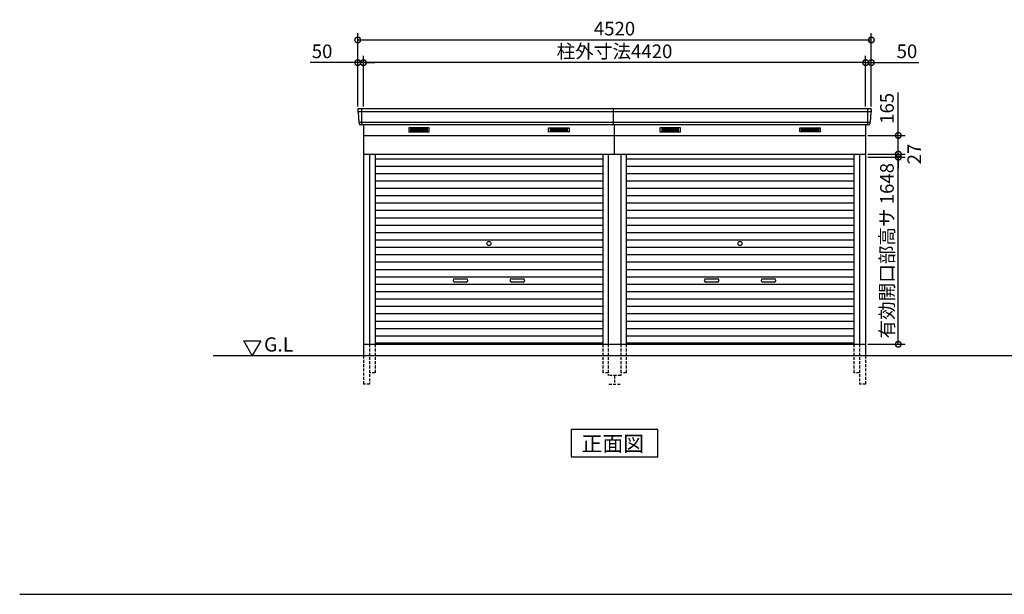
# Model space of a CAD drawing. Extents: x 140 to 16534, y 0 to 11240.
# Drawn here: x 140 to 8805, y 0 to 5062 of the extents above; entities that cross this region are included whole.
import ezdxf

# ---------------------------------------------------------------- set-up
doc = ezdxf.new("R2010")
doc.units = 0
doc.header["$LTSCALE"] = 20
doc.header["$PDMODE"] = 3
doc.header["$PDSIZE"] = 2
doc.linetypes.add('HIDDEN', pattern=[0.375, 0.25, -0.125])
doc.layers.get('0').update_dxf_attribs({"linetype": 'CONTINUOUS'})
doc.layers.get('DEFPOINTS').update_dxf_attribs({"linetype": 'CONTINUOUS'})
for name, color, linetype in [('仕様書枠', 230, 'CONTINUOUS'), ('寸法', 4, 'CONTINUOUS'), ('破線', 2, 'HIDDEN'), ('細線', 5, 'CONTINUOUS'), ('部品1', 7, 'CONTINUOUS'), ('Ｇ．Ｌ', 30, 'CONTINUOUS')]:
    doc.layers.add(name, color=color, linetype=linetype)
doc.styles.add('MSGOTHIC', font='MS PGothic.ttf')
doc.styles.add('STYLE1', font='isocp.shx', dxfattribs={"bigfont": 'bigfont.shx'})
doc.dimstyles.new('INABA_S40G', dxfattribs={"dimscale": 40, "dimtxt": 3, "dimasz": 2.5, "dimexe": 1.5, "dimexo": 0.5, "dimgap": 1, "dimtad": 3, "dimdec": 1, "dimdsep": 46, "dimtxsty": 'STYLE1', "dimblk1": 'DOTSMALL', "dimblk2": 'DOTSMALL', "dimsah": 1, "dimcen": 0, "dimclrt": 7, "dimadec": 0, "dimazin": 0, "dimtfac": 1, "dimtdec": 4, "dimtix": 1, "dimtmove": 0, "dimatfit": 3, "dimldrblk": 'DOTSMALL', "dimfxl": 1, "dimtolj": 1, "dimtzin": 0, "dimarcsym": 0})

# ---------------------------------------------------------------- blocks, each defined once
blk = doc.blocks.new('_DOTSMALL')
at = {"color": 0, "linetype": 'ByBlock', "ltscale": 50, "const_width": 0.5}
blk.add_lwpolyline([(-0.0625, 0, 1), (0.0625, 0, 1)], format="xyb", close=True, dxfattribs=at)
blk = doc.blocks.new('*D31')
at = {"layer": 'DEFPOINTS', "color": 0, "ltscale": 50}
for p in [(7584.7, 4683.1), (7584.7, 4277.4), (7634.7, 4277.4)]:
    blk.add_point(p, dxfattribs=at)
at = {"layer": '寸法', "color": 0, "lineweight": -2, "ltscale": 50}
for p, q in [((7584.7, 4683.1), (7484.7, 4683.1)), ((7584.7, 4297.4), (7584.7, 4743.1)), ((7584.7, 4683.1), (7634.7, 4683.1)), ((7634.7, 4297.4), (7634.7, 4743.1)), ((7634.7, 4683.1), (8054.2, 4683.1))]:
    blk.add_line(p, q, dxfattribs=at)
at = {"layer": '寸法', "color": 0, "lineweight": -2, "ltscale": 50, "xscale": 100, "yscale": 100, "zscale": 100}
blk.add_blockref('_DOTSMALL', (7584.7, 4683.1), dxfattribs=at)
at = {"layer": '寸法', "color": 0, "lineweight": -2, "ltscale": 50, "xscale": 100, "yscale": 100, "zscale": 100, "rotation": 180}
blk.add_blockref('_DOTSMALL', (7634.7, 4683.1), dxfattribs=at)
at = {"layer": '寸法', "color": 7, "ltscale": 50, "insert": (7948.2, 4783.1), "char_height": 120, "attachment_point": 5, "style": 'STYLE1'}
blk.add_mtext('\\A1;50', dxfattribs=at)
blk = doc.blocks.new('*D32')
at = {"layer": 'DEFPOINTS', "color": 0, "ltscale": 50}
for p in [(3114.7, 4683.1), (3114.7, 4277.4), (3164.7, 4277.4)]:
    blk.add_point(p, dxfattribs=at)
at = {"layer": '寸法', "color": 0, "lineweight": -2, "ltscale": 50}
for p, q in [((3114.7, 4683.1), (2695.1, 4683.1)), ((3114.7, 4297.4), (3114.7, 4743.1)), ((3164.7, 4683.1), (3114.7, 4683.1)), ((3164.7, 4297.4), (3164.7, 4743.1)), ((3164.7, 4683.1), (3264.7, 4683.1))]:
    blk.add_line(p, q, dxfattribs=at)
at = {"layer": '寸法', "color": 0, "lineweight": -2, "ltscale": 50, "xscale": 100, "yscale": 100, "zscale": 100}
blk.add_blockref('_DOTSMALL', (3114.7, 4683.1), dxfattribs=at)
at = {"layer": '寸法', "color": 0, "lineweight": -2, "ltscale": 50, "xscale": 100, "yscale": 100, "zscale": 100, "rotation": 180}
blk.add_blockref('_DOTSMALL', (3164.7, 4683.1), dxfattribs=at)
at = {"layer": '寸法', "color": 7, "ltscale": 50, "insert": (2801.2, 4783.1), "char_height": 120, "attachment_point": 5, "style": 'STYLE1'}
blk.add_mtext('\\A1;50', dxfattribs=at)
blk = doc.blocks.new('*D33')
at = {"layer": 'DEFPOINTS', "color": 0, "ltscale": 50}
for p in [(7634.7, 4883), (3114.7, 4277.4), (7634.7, 4277.4)]:
    blk.add_point(p, dxfattribs=at)
at = {"layer": '寸法', "color": 0, "lineweight": -2, "ltscale": 50}
for p, q in [((3114.7, 4297.4), (3114.7, 4943)), ((7634.7, 4297.4), (7634.7, 4943)), ((3114.7, 4883), (7634.7, 4883))]:
    blk.add_line(p, q, dxfattribs=at)
at = {"layer": '寸法', "color": 0, "lineweight": -2, "ltscale": 50, "xscale": 100, "yscale": 100, "zscale": 100, "rotation": 180}
blk.add_blockref('_DOTSMALL', (3114.7, 4883), dxfattribs=at)
at = {"layer": '寸法', "color": 0, "lineweight": -2, "ltscale": 50, "xscale": 100, "yscale": 100, "zscale": 100}
blk.add_blockref('_DOTSMALL', (7634.7, 4883), dxfattribs=at)
at = {"layer": '寸法', "color": 7, "ltscale": 50, "insert": (5374.7, 4983), "char_height": 120, "attachment_point": 5, "style": 'STYLE1'}
blk.add_mtext('\\A1;4520', dxfattribs=at)
blk = doc.blocks.new('*D34')
at = {"layer": 'DEFPOINTS', "color": 0, "ltscale": 50}
for p in [(3164.7, 4683.1), (3164.7, 4277.4), (7584.7, 4277.4)]:
    blk.add_point(p, dxfattribs=at)
at = {"layer": '寸法', "color": 0, "lineweight": -2, "ltscale": 50}
for p, q in [((3164.7, 4297.4), (3164.7, 4743.1)), ((7584.7, 4683.1), (3164.7, 4683.1)), ((7584.7, 4297.4), (7584.7, 4743.1))]:
    blk.add_line(p, q, dxfattribs=at)
at = {"layer": '寸法', "color": 0, "lineweight": -2, "ltscale": 50, "xscale": 100, "yscale": 100, "zscale": 100, "rotation": 180}
blk.add_blockref('_DOTSMALL', (3164.7, 4683.1), dxfattribs=at)
at = {"layer": '寸法', "color": 0, "lineweight": -2, "ltscale": 50, "xscale": 100, "yscale": 100, "zscale": 100}
blk.add_blockref('_DOTSMALL', (7584.7, 4683.1), dxfattribs=at)
at = {"layer": '寸法', "color": 7, "ltscale": 50, "insert": (5374.7, 4783.1), "char_height": 120, "attachment_point": 5, "style": 'STYLE1'}
blk.add_mtext('\\A1;柱外寸法4420', dxfattribs=at)
blk = doc.blocks.new('*D35')
at = {"layer": 'DEFPOINTS', "color": 0, "ltscale": 50}
for p in [(7584.7, 4042.4), (7872.2, 4042.4), (7584.7, 3877.4)]:
    blk.add_point(p, dxfattribs=at)
at = {"layer": '寸法', "color": 0, "lineweight": -2, "ltscale": 50}
for p, q in [((7872.2, 4042.4), (7872.2, 4419.3)), ((7604.7, 4042.4), (7932.2, 4042.4)), ((7872.2, 3877.4), (7872.2, 4042.4)), ((7604.7, 3877.4), (7932.2, 3877.4))]:
    blk.add_line(p, q, dxfattribs=at)
at = {"layer": '寸法', "color": 0, "lineweight": -2, "ltscale": 50, "xscale": 100, "yscale": 100, "zscale": 100}
for p, rotation in [((7872.2, 4042.4), 90), ((7872.2, 3877.4), 270)]:
    blk.add_blockref('_DOTSMALL', p, dxfattribs=dict(at, rotation=rotation))
at = {"layer": '寸法', "color": 7, "ltscale": 50, "insert": (7772.2, 4280.8), "char_height": 120, "attachment_point": 5, "rotation": 90, "style": 'STYLE1'}
blk.add_mtext('\\A1;165', dxfattribs=at)
blk = doc.blocks.new('*D36')
at = {"layer": 'DEFPOINTS', "color": 0, "ltscale": 50}
for p in [(7584.7, 3877.4), (7584.7, 3850.4), (7872.2, 3877.4)]:
    blk.add_point(p, dxfattribs=at)
at = {"layer": '寸法', "color": 0, "lineweight": -2, "ltscale": 50}
for p, q in [((7872.2, 3877.4), (7872.2, 3977.4)), ((7604.7, 3877.4), (7932.2, 3877.4)), ((7604.7, 3850.4), (7932.2, 3850.4)), ((7872.2, 3850.4), (7872.2, 3877.4)), ((7872.2, 3850.4), (7872.2, 3750.4))]:
    blk.add_line(p, q, dxfattribs=at)
at = {"layer": '寸法', "color": 0, "lineweight": -2, "ltscale": 50, "xscale": 100, "yscale": 100, "zscale": 100}
for p, rotation in [((7872.2, 3877.4), 270), ((7872.2, 3850.4), 90)]:
    blk.add_blockref('_DOTSMALL', p, dxfattribs=dict(at, rotation=rotation))
at = {"layer": '寸法', "color": 7, "ltscale": 50, "insert": (8012.4, 3878.3), "char_height": 120, "attachment_point": 5, "rotation": 90, "style": 'STYLE1'}
blk.add_mtext('\\A1;27', dxfattribs=at)
blk = doc.blocks.new('*D37')
at = {"layer": 'DEFPOINTS', "color": 0, "ltscale": 50}
for p in [(7584.7, 3850.4), (7872.2, 3850.4), (7584.7, 2202.4)]:
    blk.add_point(p, dxfattribs=at)
at = {"layer": '寸法', "color": 0, "lineweight": -2, "ltscale": 50}
for p, q in [((7604.7, 3850.4), (7932.2, 3850.4)), ((7872.2, 2202.4), (7872.2, 3850.4)), ((7604.7, 2202.4), (7932.2, 2202.4))]:
    blk.add_line(p, q, dxfattribs=at)
at = {"layer": '寸法', "color": 0, "lineweight": -2, "ltscale": 50, "xscale": 100, "yscale": 100, "zscale": 100}
for p, rotation in [((7872.2, 3850.4), 90), ((7872.2, 2202.4), 270)]:
    blk.add_blockref('_DOTSMALL', p, dxfattribs=dict(at, rotation=rotation))
at = {"layer": '寸法', "color": 7, "ltscale": 50, "insert": (7772.2, 3026.4), "char_height": 120, "attachment_point": 5, "rotation": 90, "style": 'STYLE1'}
blk.add_mtext('\\A1;有効開口部高サ 1648', dxfattribs=at)

msp = doc.modelspace()

# ---------------------------------------------------------------- linework, layer by layer
at = {"layer": '仕様書枠', "ltscale": 50}
msp.add_line((140, 0), (16307.2, 0), dxfattribs=at)
at = {"layer": '破線', "ltscale": 5}
for p, q in [((3219.67, 2202.36), (3219.67, 1852.36)), ((3267.67, 2202.36), (3267.67, 1952.36)), ((5271.67, 2202.36), (5271.67, 1952.36)), ((5319.67, 2202.36), (5319.67, 1927.36)), ((5429.67, 2202.36), (5429.67, 1927.36)), ((5477.67, 2202.36), (5477.67, 1952.36)), ((7481.67, 2202.36), (7481.67, 1952.36)), ((7529.67, 2202.36), (7529.67, 1852.36)), ((3164.67, 2102.36), (3164.67, 1852.36)), ((7584.67, 2102.36), (7584.67, 1852.36)), ((3267.67, 1952.36), (3219.67, 1952.36)), ((5319.67, 1952.36), (5271.67, 1952.36)), ((5429.67, 1927.36), (5319.67, 1927.36)), ((5374.67, 1927.36), (5374.67, 1852.36)), ((5477.67, 1952.36), (5429.67, 1952.36)), ((7529.67, 1952.36), (7481.67, 1952.36)), ((3219.67, 1852.36), (3164.67, 1852.36)), ((5324.67, 1852.36), (5424.67, 1852.36)), ((7584.67, 1852.36), (7529.67, 1852.36))]:
    msp.add_line(p, q, dxfattribs=at)
at = {"layer": '細線', "ltscale": 50}
for p, q in [((7632.63, 4249.36), (3116.71, 4249.36)), ((3147.67, 4277.36), (3147.67, 4136.36)), ((7601.67, 4277.36), (7601.67, 4136.36)), ((7624.4, 4157.16), (3124.95, 4157.16)), ((3969.67, 2779.86), (4069.67, 2779.86)), ((4469.67, 2779.86), (4569.67, 2779.86)), ((6179.67, 2779.86), (6279.67, 2779.86)), ((6679.67, 2779.86), (6779.67, 2779.86)), ((4069.67, 2749.86), (3969.67, 2749.86)), ((4569.67, 2749.86), (4469.67, 2749.86)), ((6279.67, 2749.86), (6179.67, 2749.86)), ((6779.67, 2749.86), (6679.67, 2749.86))]:
    msp.add_line(p, q, dxfattribs=at)
at = {"layer": '細線'}
for p, q in [((3654.67, 4101.86), (3580.67, 4101.86)), ((3580.67, 4101.86), (3580.67, 4078.86)), ((3580.67, 4095.86), (3654.67, 4095.86)), ((3580.67, 4095.86), (3649.67, 4095.86)), ((3580.67, 4089.86), (3654.67, 4089.86)), ((3580.67, 4083.86), (3654.67, 4083.86)), ((3580.67, 4078.86), (3654.67, 4078.86)), ((3728.67, 4101.86), (3654.67, 4101.86)), ((3654.67, 4101.86), (3654.67, 4078.86)), ((3728.67, 4095.86), (3654.67, 4095.86)), ((3728.67, 4089.86), (3654.67, 4089.86)), ((3728.67, 4083.86), (3654.67, 4083.86)), ((3654.67, 4078.86), (3728.67, 4078.86)), ((3728.67, 4078.86), (3728.67, 4101.86)), ((4810.67, 4078.86), (4810.67, 4101.86)), ((4810.67, 4101.86), (4884.67, 4101.86)), ((4810.67, 4095.86), (4884.67, 4095.86)), ((4810.67, 4089.86), (4884.67, 4089.86)), ((4810.67, 4083.86), (4884.67, 4083.86)), ((4884.67, 4078.86), (4810.67, 4078.86)), ((4884.67, 4101.86), (4884.67, 4078.86)), ((4884.67, 4101.86), (4958.67, 4101.86)), ((4958.67, 4095.86), (4884.67, 4095.86)), ((4958.67, 4089.86), (4884.67, 4089.86)), ((4958.67, 4083.86), (4884.67, 4083.86)), ((4958.67, 4078.86), (4884.67, 4078.86)), ((4958.67, 4095.86), (4889.67, 4095.86)), ((4958.67, 4101.86), (4958.67, 4078.86)), ((5790.67, 4101.86), (5790.67, 4078.86)), ((5864.67, 4101.86), (5790.67, 4101.86)), ((5790.67, 4095.86), (5859.67, 4095.86)), ((5790.67, 4095.86), (5864.67, 4095.86)), ((5790.67, 4089.86), (5864.67, 4089.86)), ((5790.67, 4083.86), (5864.67, 4083.86)), ((5790.67, 4078.86), (5864.67, 4078.86)), ((5864.67, 4101.86), (5864.67, 4078.86)), ((5938.67, 4101.86), (5864.67, 4101.86)), ((5938.67, 4095.86), (5864.67, 4095.86)), ((5938.67, 4089.86), (5864.67, 4089.86)), ((5938.67, 4083.86), (5864.67, 4083.86)), ((5864.67, 4078.86), (5938.67, 4078.86)), ((5938.67, 4078.86), (5938.67, 4101.86)), ((7020.67, 4101.86), (7094.67, 4101.86)), ((7020.67, 4078.86), (7020.67, 4101.86)), ((7020.67, 4095.86), (7094.67, 4095.86)), ((7020.67, 4089.86), (7094.67, 4089.86)), ((7020.67, 4083.86), (7094.67, 4083.86)), ((7094.67, 4078.86), (7020.67, 4078.86)), ((7094.67, 4101.86), (7168.67, 4101.86)), ((7094.67, 4101.86), (7094.67, 4078.86)), ((7168.67, 4095.86), (7094.67, 4095.86)), ((7168.67, 4089.86), (7094.67, 4089.86)), ((7168.67, 4083.86), (7094.67, 4083.86)), ((7168.67, 4078.86), (7094.67, 4078.86)), ((7168.67, 4095.86), (7099.67, 4095.86)), ((7168.67, 4101.86), (7168.67, 4078.86)), ((3267.67, 3837.36), (5271.67, 3837.36)), ((5477.67, 3837.36), (7481.67, 3837.36)), ((3267.67, 3772.36), (5271.67, 3772.36)), ((5477.67, 3772.36), (7481.67, 3772.36)), ((3267.67, 3707.36), (5271.67, 3707.36)), ((3267.67, 3642.36), (5271.67, 3642.36)), ((5477.67, 3707.36), (7481.67, 3707.36)), ((5477.67, 3642.36), (7481.67, 3642.36)), ((3267.67, 3577.36), (5271.67, 3577.36)), ((5477.67, 3577.36), (7481.67, 3577.36)), ((3267.67, 3512.36), (5271.67, 3512.36)), ((5477.67, 3512.36), (7481.67, 3512.36)), ((3267.67, 3447.36), (5271.67, 3447.36)), ((3267.67, 3382.36), (5271.67, 3382.36)), ((5477.67, 3447.36), (7481.67, 3447.36)), ((5477.67, 3382.36), (7481.67, 3382.36)), ((3267.67, 3317.36), (5271.67, 3317.36)), ((5477.67, 3317.36), (7481.67, 3317.36)), ((3267.67, 3252.36), (5271.67, 3252.36)), ((5477.67, 3252.36), (7481.67, 3252.36)), ((3267.67, 3187.36), (5271.67, 3187.36)), ((3267.67, 3122.36), (5271.67, 3122.36)), ((5477.67, 3187.36), (7481.67, 3187.36)), ((5477.67, 3122.36), (7481.67, 3122.36)), ((3267.67, 3057.36), (5271.67, 3057.36)), ((5477.67, 3057.36), (7481.67, 3057.36)), ((3267.67, 2992.36), (5271.67, 2992.36)), ((5477.67, 2992.36), (7481.67, 2992.36)), ((3267.67, 2927.36), (5271.67, 2927.36)), ((3267.67, 2862.36), (5271.67, 2862.36)), ((5477.67, 2927.36), (7481.67, 2927.36)), ((5477.67, 2862.36), (7481.67, 2862.36)), ((3267.67, 2797.36), (5271.67, 2797.36)), ((5477.67, 2797.36), (7481.67, 2797.36)), ((3267.67, 2732.36), (5271.67, 2732.36)), ((5477.67, 2732.36), (7481.67, 2732.36)), ((3267.67, 2667.36), (5271.67, 2667.36)), ((3267.67, 2602.36), (5271.67, 2602.36)), ((5477.67, 2667.36), (7481.67, 2667.36)), ((5477.67, 2602.36), (7481.67, 2602.36)), ((3267.67, 2537.36), (5271.67, 2537.36)), ((5477.67, 2537.36), (7481.67, 2537.36)), ((3267.67, 2472.36), (5271.67, 2472.36)), ((5477.67, 2472.36), (7481.67, 2472.36)), ((3267.67, 2407.36), (5271.67, 2407.36)), ((3267.67, 2342.36), (5271.67, 2342.36)), ((5477.67, 2407.36), (7481.67, 2407.36)), ((5477.67, 2342.36), (7481.67, 2342.36)), ((3267.67, 2277.36), (5271.67, 2277.36)), ((5477.67, 2277.36), (7481.67, 2277.36)), ((5271.67, 2212.36), (3267.67, 2212.36)), ((7481.67, 2212.36), (5477.67, 2212.36)), ((5477.67, 2212.36), (7481.67, 2212.36))]:
    msp.add_line(p, q, dxfattribs=at)
at = {"layer": '細線', "ltscale": 50}
for centre in [(4269.67, 3089.86), (6479.67, 3089.86)]:
    msp.add_circle(centre, 18, dxfattribs=at)
for centre, start, end in [((3969.67, 2764.86), 90, 270), ((4069.67, 2764.86), 270, 90), ((4469.67, 2764.86), 90, 270), ((4569.67, 2764.86), 270, 90), ((6179.67, 2764.86), 90, 270), ((6279.67, 2764.86), 270, 90), ((6679.67, 2764.86), 90, 270), ((6779.67, 2764.86), 270, 90)]:
    msp.add_arc(centre, 15, start, end, dxfattribs=at)
at = {"layer": '部品1'}
for p, q in [((3115.09, 4269.96), (3116.23, 4249.99)), ((3119.43, 4246.53), (3124.46, 4157.79)), ((7629.92, 4246.53), (7624.88, 4157.79)), ((7634.25, 4269.96), (7633.12, 4249.99)), ((3127.66, 4154.33), (3128.31, 4142.96)), ((3164.67, 4136.36), (3164.67, 2102.36)), ((7584.67, 4136.36), (7584.67, 2102.36)), ((7621.68, 4154.33), (7621.04, 4142.96)), ((3164.67, 4042.36), (7584.67, 4042.36)), ((3164.67, 3877.36), (5429.67, 3877.36)), ((3219.67, 3877.36), (3219.67, 2202.36)), ((3267.67, 3877.36), (3267.67, 2202.36)), ((5271.67, 3877.36), (5271.67, 2202.36)), ((5319.67, 3877.36), (5319.67, 2202.36)), ((5429.67, 3877.36), (7584.67, 3877.36)), ((5429.67, 3877.36), (5429.67, 2202.36)), ((5477.67, 3877.36), (5477.67, 2202.36)), ((7481.67, 3877.36), (7481.67, 2202.36)), ((7529.67, 3877.36), (7529.67, 2202.36)), ((2112.24, 2232.26), (2262.24, 2232.26)), ((2187.24, 2102.36), (2112.24, 2232.26)), ((2262.24, 2232.26), (2187.24, 2102.36)), ((3164.67, 2202.36), (7584.67, 2202.36))]:
    msp.add_line(p, q, dxfattribs=at)
at = {"layer": '部品1', "ltscale": 50}
for p, q in [((7627.26, 4277.36), (3122.08, 4277.36)), ((5364.67, 4136.36), (5364.67, 4277.36)), ((7614.05, 4136.36), (3135.3, 4136.36)), ((5374.67, 3877.36), (5374.67, 4136.36))]:
    msp.add_line(p, q, dxfattribs=at)
at = {"layer": '部品1', "ltscale": 0.01}
for p, q in [((3564.67, 4106.36), (3564.67, 4074.86)), ((3742.67, 4108.36), (3566.67, 4108.36)), ((3566.67, 4072.86), (3742.67, 4072.86)), ((3744.67, 4074.86), (3744.67, 4106.36)), ((4794.67, 4074.86), (4794.67, 4106.36)), ((4796.67, 4108.36), (4972.67, 4108.36)), ((4972.67, 4072.86), (4796.67, 4072.86)), ((4974.67, 4106.36), (4974.67, 4074.86)), ((5774.67, 4106.36), (5774.67, 4074.86)), ((5952.67, 4108.36), (5776.67, 4108.36)), ((5776.67, 4072.86), (5952.67, 4072.86)), ((5954.67, 4074.86), (5954.67, 4106.36)), ((7004.67, 4074.86), (7004.67, 4106.36)), ((7006.67, 4108.36), (7182.67, 4108.36)), ((7182.67, 4072.86), (7006.67, 4072.86)), ((7184.67, 4106.36), (7184.67, 4074.86))]:
    msp.add_line(p, q, dxfattribs=at)
at = {"layer": '部品1'}
msp.add_lwpolyline([(4992.94, 1452.36), (4992.94, 1212.47), (5756.41, 1212.47), (5756.41, 1452.36)], close=True, dxfattribs=at)
for centre, start, end in [((3122.08, 4270.36), 90, 183.247343), ((7627.26, 4270.36), 356.752657, 90), ((3135.3, 4143.36), 183.247343, 270), ((7614.05, 4143.36), 270, 356.752657)]:
    msp.add_arc(centre, 7, start, end, dxfattribs=at)
at = {"layer": '部品1', "ltscale": 50}
for centre, radius, start, end in [((3116.92, 4250.03), 0.7, 183.247343, 262.341873), ((3116.43, 4246.36), 3, 3.247343, 82.341873), ((7632.91, 4246.36), 3, 97.658127, 176.752657), ((7632.42, 4250.03), 0.7, 277.658127, 356.752657), ((3125.16, 4157.83), 0.7, 183.247343, 262.341873), ((3124.67, 4154.16), 3, 3.247343, 82.341873), ((7624.68, 4154.16), 3, 97.658127, 176.752657), ((7624.19, 4157.83), 0.7, 277.658127, 356.752657)]:
    msp.add_arc(centre, radius, start, end, dxfattribs=at)
at = {"layer": '部品1', "ltscale": 0.01}
for centre, start, end in [((3566.67, 4106.36), 90, 180), ((3566.67, 4074.86), 180, 270), ((3742.67, 4106.36), 0, 90), ((3742.67, 4074.86), 270, 0), ((4796.67, 4106.36), 90, 180), ((4796.67, 4074.86), 180, 270), ((4972.67, 4106.36), 0, 90), ((4972.67, 4074.86), 270, 0), ((5776.67, 4106.36), 90, 180), ((5776.67, 4074.86), 180, 270), ((5952.67, 4106.36), 0, 90), ((5952.67, 4074.86), 270, 0), ((7006.67, 4106.36), 90, 180), ((7006.67, 4074.86), 180, 270), ((7182.67, 4106.36), 0, 90), ((7182.67, 4074.86), 270, 0)]:
    msp.add_arc(centre, 2, start, end, dxfattribs=at)
at = {"layer": 'Ｇ．Ｌ'}
msp.add_line((1843.19, 2102.36), (13968.86, 2102.36), dxfattribs=at)

# ---------------------------------------------------------------- texts
at = {"layer": '部品1', "style": 'MSGOTHIC'}
for s, height, p in [('G.L', 125, (2290.35, 2138.47)), ('正面図', 135, (5083.46, 1259.47))]:
    msp.add_text(s, height=height, dxfattribs=at).set_placement(p)

# ---------------------------------------------------------------- dimensions: what is measured, and where the dimension line sits
at = {"layer": '寸法', "ltscale": 50}
for base, p1, p2, picture, middle in [((7634.67, 4882.99), (3114.67, 4277.36), (7634.67, 4277.36), '*D33', (5374.67, 4882.99)), ((3114.67, 4683.09), (3164.67, 4277.36), (3114.67, 4277.36), '*D32', (2801.19, 4683.09)), ((7584.67, 4683.09), (7634.67, 4277.36), (7584.67, 4277.36), '*D31', (7948.16, 4683.09))]:
    dim = msp.add_linear_dim(base=base, p1=p1, p2=p2, dimstyle='INABA_S40G', dxfattribs=at)
    dim.commit()
    dim.dimension.update_dxf_attribs({"geometry": picture, "text_midpoint": middle, "dimtype": 160})
dim = msp.add_linear_dim(base=(3164.67, 4683.09), p1=(7584.67, 4277.36), p2=(3164.67, 4277.36), text='柱外寸法<>', dimstyle='INABA_S40G', dxfattribs=at)
dim.commit()
dim.dimension.update_dxf_attribs({"geometry": '*D34', "text_midpoint": (5374.67, 4683.09), "dimtype": 160})
dim = msp.add_linear_dim(base=(7872.22, 4042.36), p1=(7584.67, 3877.36), p2=(7584.67, 4042.36), angle=90, dimstyle='INABA_S40G', dxfattribs=at)
dim.commit()
dim.dimension.update_dxf_attribs({"geometry": '*D35', "text_midpoint": (7872.22, 4280.84), "dimtype": 160})
dim = msp.add_linear_dim(base=(7872.22, 3877.36), p1=(7584.67, 3850.36), p2=(7584.67, 3877.36), angle=90, dimstyle='INABA_S40G', override={"dimtmove": 2}, dxfattribs=at)
dim.commit()
dim.dimension.update_dxf_attribs({"geometry": '*D36', "text_midpoint": (8012.39, 3878.33), "dimtype": 160})
dim = msp.add_linear_dim(base=(7872.22, 3850.36), p1=(7584.67, 2202.36), p2=(7584.67, 3850.36), angle=90, text='有効開口部高サ <>', dimstyle='INABA_S40G', dxfattribs=at)
dim.commit()
dim.dimension.update_dxf_attribs({"geometry": '*D37', "text_midpoint": (7772.22, 3026.36)})

doc.saveas('drawing.dxf')
